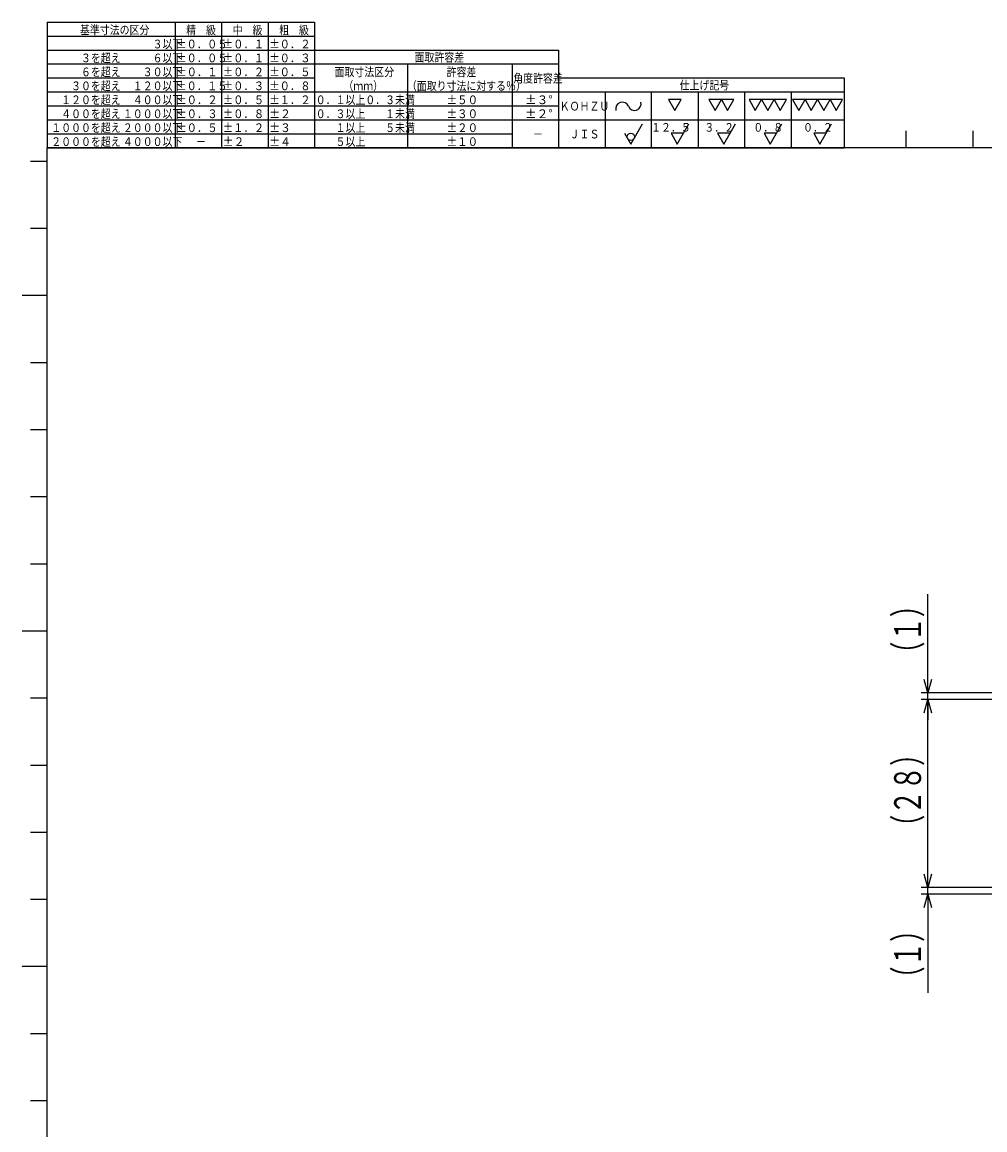
# Model space of a CAD drawing. Extents: x 22 to 828, y 5 to 588.
# Drawn here: x 23 to 167, y 423 to 588 of the extents above; entities that cross this region are included whole.
import ezdxf

# ---------------------------------------------------------------- set-up
doc = ezdxf.new("R2010")
doc.units = 0
doc.header["$LTSCALE"] = 10.161225
doc.layers.add('001', color=7, linetype='CONTINUOUS')
doc.styles.get("Standard").update_dxf_attribs({"font": 'TXT', "bigfont": 'BIGFONT'})
doc.dimstyles.get("Standard").update_dxf_attribs({"dimtxt": 2.5, "dimasz": 2.5, "dimexe": 1.25, "dimexo": 0.625, "dimtad": 1, "dimcen": 2.5, "dimazin": 3, "dimtfac": 1, "dimtmove": 0, "dimatfit": 3})

# ---------------------------------------------------------------- blocks, each defined once
blk = doc.blocks.new('JZB-1')
at = {"layer": '001'}
for p, q in [((155, 569.043277), (155, 571.543277)), ((165, 569.043277), (165, 571.543277)), ((27, 567), (24.5, 567)), ((27, 557), (24.5, 557)), ((27, 537), (24.5, 537)), ((27, 527), (24.5, 527)), ((27, 517), (24.5, 517)), ((27, 507), (24.5, 507)), ((27, 487), (24.5, 487)), ((27, 477), (24.5, 477)), ((27, 467), (24.5, 467)), ((27, 457), (24.5, 457)), ((27, 437), (24.5, 437)), ((27, 427), (24.5, 427))]:
    blk.add_line(p, q, dxfattribs=at)
at = {"layer": '001', "color": 12}
for p in [(823, 569.043277), (27, 10)]:
    blk.add_line(p, (27, 569.043277), dxfattribs=at)
at = {"layer": '001', "color": 4}
for p, q in [((27, 547), (23.25, 547)), ((27, 497), (23.25, 497)), ((27, 447), (23.25, 447))]:
    blk.add_line(p, q, dxfattribs=at)
blk = doc.blocks.new('JZB-2')
at = {"layer": '001'}
for p, q in [((27, 587.75), (27, 569.043277)), ((27, 587.75), (46.051971, 587.75)), ((46.051971, 587.75), (46.051971, 569.043277)), ((46.051971, 587.75), (52.980387, 587.75)), ((52.980387, 587.75), (52.980387, 569.043277)), ((52.980387, 587.75), (59.908803, 587.75)), ((59.908803, 587.75), (59.908803, 569.043277)), ((59.908803, 587.75), (66.837219, 587.75)), ((66.837219, 587.75), (66.837219, 569.043277)), ((27, 585.671475), (66.837219, 585.671475)), ((27, 583.59295), (66.837219, 583.59295)), ((66.837219, 583.59295), (103.211403, 583.59295)), ((103.211403, 583.59295), (103.211403, 569.043277)), ((27, 581.514426), (66.837219, 581.514426)), ((66.837219, 581.514426), (66.837219, 569.043277)), ((66.837219, 581.514426), (80.694051, 581.514426)), ((80.694051, 581.514426), (80.694051, 569.043277)), ((80.694051, 581.514426), (96.282987, 581.514426)), ((96.282987, 581.514426), (96.282987, 569.043277)), ((96.282987, 581.514426), (103.211403, 581.514426)), ((27, 579.435901), (66.837219, 579.435901)), ((103.211403, 579.435901), (145.781899, 579.435901)), ((145.781899, 579.435901), (145.781899, 569.043277)), ((27, 577.357376), (66.837219, 577.357376)), ((66.837219, 577.357376), (103.211403, 577.357376)), ((103.211403, 577.357376), (110.139819, 577.357376)), ((110.139819, 577.357376), (117.068235, 577.357376)), ((110.139819, 577.357376), (110.139819, 569.043277)), ((117.068235, 577.357376), (123.996651, 577.357376)), ((117.068235, 569.043277), (117.068235, 577.357376)), ((121.463623, 576.20391), (119.601264, 576.20391)), ((119.601264, 576.20391), (120.532443, 574.59106)), ((120.532443, 574.59106), (121.463623, 576.20391)), ((123.996651, 577.357376), (130.925067, 577.357376)), ((123.996651, 577.357376), (123.996651, 569.043277)), ((127.460859, 576.20391), (125.598501, 576.20391)), ((125.598501, 576.20391), (126.52968, 574.59106)), ((126.52968, 574.59106), (127.460859, 576.20391)), ((129.323218, 576.20391), (127.460859, 576.20391)), ((127.460859, 576.20391), (128.392039, 574.59106)), ((128.392039, 574.59106), (129.323218, 576.20391)), ((130.925067, 577.357376), (145.781899, 577.357376)), ((130.925067, 577.357376), (130.925067, 569.043277)), ((133.458096, 576.20391), (131.595738, 576.20391)), ((131.595738, 576.20391), (132.526917, 574.59106)), ((132.526917, 574.59106), (133.458096, 576.20391)), ((135.320455, 576.20391), (133.458096, 576.20391)), ((133.458096, 576.20391), (134.389275, 574.59106)), ((134.389275, 574.59106), (135.320455, 576.20391)), ((137.182813, 576.20391), (135.320455, 576.20391)), ((135.320455, 576.20391), (136.251634, 574.59106)), ((136.251634, 574.59106), (137.182813, 576.20391)), ((137.853483, 577.357376), (137.853483, 569.043277)), ((139.933661, 576.20391), (138.071302, 576.20391)), ((138.071302, 576.20391), (139.002482, 574.59106)), ((139.002482, 574.59106), (139.933661, 576.20391)), ((141.796019, 576.20391), (139.933661, 576.20391)), ((139.933661, 576.20391), (140.86484, 574.59106)), ((140.86484, 574.59106), (141.796019, 576.20391)), ((143.658377, 576.20391), (141.796019, 576.20391)), ((141.796019, 576.20391), (142.727198, 574.59106)), ((142.727198, 574.59106), (143.658377, 576.20391)), ((145.520735, 576.20391), (143.658377, 576.20391)), ((143.658377, 576.20391), (144.589556, 574.59106)), ((144.589556, 574.59106), (145.520735, 576.20391)), ((27, 575.278851), (66.837219, 575.278851)), ((66.837219, 575.278851), (103.211403, 575.278851)), ((27, 573.200326), (66.837219, 573.200326)), ((66.837219, 573.200326), (103.211403, 573.200326)), ((103.211403, 573.200326), (145.781899, 573.200326)), ((113.036588, 571.193507), (113.967767, 569.580657)), ((113.967767, 569.580657), (114.898946, 571.193507)), ((121.827362, 571.193507), (119.965004, 571.193507)), ((119.965004, 571.193507), (120.896183, 569.580657)), ((120.896183, 569.580657), (121.827362, 571.193507)), ((128.755778, 571.193507), (126.89342, 571.193507)), ((126.89342, 571.193507), (127.824599, 569.580657)), ((127.824599, 569.580657), (128.755778, 571.193507)), ((135.684194, 571.193507), (133.821836, 571.193507)), ((133.821836, 571.193507), (134.753015, 569.580657)), ((134.753015, 569.580657), (135.684194, 571.193507)), ((143.090937, 571.193507), (141.228579, 571.193507)), ((141.228579, 571.193507), (142.159758, 569.580657)), ((142.159758, 569.580657), (143.090937, 571.193507)), ((27, 571.121802), (66.837219, 571.121802)), ((66.837219, 571.121802), (96.282987, 571.121802)), ((27, 569.043277), (66.837219, 569.043277)), ((66.837219, 569.043277), (103.211403, 569.043277)), ((103.211403, 569.043277), (145.781899, 569.043277))]:
    blk.add_line(p, q, dxfattribs=at)
at = {"layer": '001', "color": 4}
for p, q in [((114.898946, 571.193507), (115.706106, 572.59155)), ((121.827362, 571.193507), (122.634522, 572.59155)), ((128.755778, 571.193507), (129.562938, 572.59155)), ((135.684194, 571.193507), (136.491354, 572.59155)), ((143.090937, 571.193507), (143.898098, 572.59155))]:
    blk.add_line(p, q, dxfattribs=at)
blk.add_circle((113.967767, 570.65589), 0.537617, dxfattribs=at)
at = {"layer": '001'}
for centre, start, end in [((112.690092, 574.849872), 21.614779, 195.255119), ((114.517962, 575.574122), 201.614779, 15.255119)]:
    blk.add_arc(centre, 0.983063, start, end, dxfattribs=at)
for s, width, p in [('基準寸法の区分', 0.833333, (31.864777, 585.95323)), ('\u3000精\u3000級', 0.833333, (46.225182, 585.921281)), ('\u3000中\u3000級', 0.833333, (53.153598, 585.921281)), ('\u3000粗\u3000級', 0.833333, (60.082014, 585.921281)), ('\u3000\u3000\u3000\u3000\u3000\u3000\u3000\u3000\u3000\u3000 ３以下', 0.833333, (27.58648, 583.842757)), ('%%p０．０５', 0.862069, (46.225182, 583.842757)), ('%%p０．１', 0.869565, (53.153598, 583.842757)), ('%%p０．２', 0.869565, (60.082014, 583.842757)), ('\u3000\u3000\u3000３を超え\u3000 \u3000\u3000６以下', 0.833333, (27.58648, 581.764232)), ('%%p０．０５', 0.862069, (46.225182, 581.764232)), ('%%p０．１', 0.869565, (53.153598, 581.764232)), ('%%p０．３', 0.869565, (60.082014, 581.764232)), ('面取許容差', 0.833333, (81.733314, 581.865124)), ('\u3000\u3000\u3000６を超え\u3000\u3000 ３０以下', 0.833333, (27.58648, 579.685707)), ('%%p０．１', 0.869565, (46.225182, 579.685707)), ('%%p０．２', 0.869565, (53.153598, 579.685707)), ('%%p０．５', 0.869565, (60.082014, 579.685707)), ('面取寸法区分', 0.833333, (69.816438, 579.685707)), ('許容差', 0.833333, (86.513921, 579.685707)), ('角度許容差', 0.833333, (96.440845, 578.74094)), ('\u3000\u3000３０を超え\u3000 １２０以下', 0.833333, (27.58648, 577.607182)), ('%%p０．１５', 0.862069, (46.225182, 577.607182)), ('%%p０．３', 0.869565, (53.153598, 577.607182)), ('%%p０．８', 0.869565, (60.082014, 577.607182)), ('（ｍｍ）', 0.833333, (71.132837, 577.607182)), ('（面取り寸法に対する％）', 0.833333, (80.590125, 577.607182)), ('仕上げ記号', 0.833333, (121.246652, 577.708074)), ('\u3000１２０を超え\u3000 ４００以下', 0.833333, (27.58648, 575.528657)), ('%%p０．２', 0.869565, (46.225182, 575.528657)), ('%%p０．５', 0.869565, (53.153598, 575.528657)), ('%%p１．２', 0.869565, (60.082014, 575.528657)), ('０．１以上０．３未満', 0.833333, (67.01043, 575.528657)), ('%%p５０', 0.882353, (86.513921, 575.528657)), ('\u3000%%p３%%d', 0.983606, (96.440845, 575.528657)), ('\u3000４００を超え １０００以下', 0.833333, (27.58648, 573.450133)), ('%%p０．３', 0.869565, (46.225182, 573.450133)), ('%%p０．８', 0.869565, (53.153598, 573.450133)), ('%%p２', 0.909091, (60.082014, 573.450133)), ('０．３以上\u3000\u3000１未満', 0.833333, (67.01043, 573.450133)), ('%%p３０', 0.882353, (86.513921, 573.450133)), ('\u3000%%p２%%d', 0.983606, (96.440845, 573.450133)), ('ＫＯＨＺＵ', 0.833333, (103.369261, 574.583891)), ('１０００を超え ２０００以下', 0.833333, (27.58648, 571.371608)), ('%%p０．５', 0.869565, (46.225182, 571.371608)), ('%%p１．２', 0.869565, (53.153598, 571.371608)), ('%%p３', 0.909091, (60.082014, 571.371608)), ('\u3000\u3000１以上\u3000\u3000５未満', 0.833333, (67.01043, 571.371608)), ('%%p２０', 0.882353, (86.513921, 571.371608)), ('\u3000\u3000－', 0.833333, (96.440845, 570.426841)), ('\u3000ＪＩＳ', 0.833333, (103.369261, 570.426841)), ('１２．５', 0.833333, (116.99537, 571.423585)), ('３．２', 0.833333, (124.924945, 571.423585)), ('０．８', 0.833333, (132.230791, 571.423585)), ('０．２', 0.833333, (139.637534, 571.423585)), ('２０００を超え ４０００以下', 0.833333, (27.58648, 569.293083)), ('\u3000\u3000－', 0.833333, (46.225182, 569.293083)), ('%%p２', 0.909091, (53.153598, 569.293083)), ('%%p４', 0.909091, (60.082014, 569.293083)), ('\u3000\u3000５以上', 0.833333, (67.01043, 569.293083)), ('%%p１０', 0.882353, (86.513921, 569.293083))]:
    blk.add_text(s, height=1.3, dxfattribs=dict(at, width=width)).set_placement(p)
blk = doc.blocks.new('*D31')
at = {"layer": '001'}
for p, q in [((158.224731, 487.805099), (158.224731, 502.505099)), ((258.224731, 487.805099), (157.224731, 487.805099)), ((158.224731, 486.805099), (158.224731, 487.805099)), ((158.224731, 486.805099), (158.224731, 483.805099))]:
    blk.add_line(p, q, dxfattribs=at)
for points in [[(158.760629, 489.805099), (158.224731, 487.805099), (157.688832, 489.805099)], [(157.688832, 484.805099), (158.224731, 486.805099), (158.760629, 484.805099)]]:
    blk.add_lwpolyline(points, dxfattribs=at)
for p in [(158.224731, 487.805099), (258.224731, 487.805099), (187.724731, 486.805099)]:
    blk.add_point(p, dxfattribs=at)
at = {"layer": '001', "width": 0.666667}
blk.add_text('（１）', height=4, rotation=90.000003, dxfattribs=at).set_placement((157.224731, 491.805099))
blk = doc.blocks.new('*D32')
at = {"layer": '001'}
for p, q in [((187.724731, 486.805099), (157.224731, 486.805099)), ((158.224731, 458.805099), (158.224731, 486.805099))]:
    blk.add_line(p, q, dxfattribs=at)
for points in [[(157.688832, 484.805099), (158.224731, 486.805099), (158.760629, 484.805099)], [(158.760629, 460.805099), (158.224731, 458.805099), (157.688832, 460.805099)]]:
    blk.add_lwpolyline(points, dxfattribs=at)
for p in [(158.224731, 486.805099), (187.724731, 486.805099), (187.724731, 458.805099)]:
    blk.add_point(p, dxfattribs=at)
at = {"layer": '001', "width": 0.666667}
blk.add_text('（２８）', height=4, rotation=90.000003, dxfattribs=at).set_placement((157.224731, 466.005099))
blk = doc.blocks.new('*D33')
at = {"layer": '001'}
for p, q in [((158.224731, 458.805099), (158.224731, 461.805099)), ((187.724731, 458.805099), (157.224731, 458.805099)), ((300.724731, 457.805099), (157.224731, 457.805099)), ((158.224731, 457.805099), (158.224731, 458.805099)), ((158.224731, 457.805099), (158.224731, 443.105099))]:
    blk.add_line(p, q, dxfattribs=at)
for points in [[(158.760629, 460.805099), (158.224731, 458.805099), (157.688832, 460.805099)], [(157.688832, 455.805099), (158.224731, 457.805099), (158.760629, 455.805099)]]:
    blk.add_lwpolyline(points, dxfattribs=at)
for p in [(158.224731, 458.805099), (187.724731, 458.805099), (300.724731, 457.805099)]:
    blk.add_point(p, dxfattribs=at)
at = {"layer": '001', "width": 0.666667}
blk.add_text('（１）', height=4, rotation=90.000003, dxfattribs=at).set_placement((157.224731, 443.405099))

msp = doc.modelspace()

# ---------------------------------------------------------------- block references
at = {"layer": '001', "color": 0, "linetype": 'BYBLOCK'}
for name in ['JZB-2', 'JZB-1']:
    msp.add_blockref(name, (0, 0), dxfattribs=at)

# ---------------------------------------------------------------- dimensions: what is measured, and where the dimension line sits
at = {"layer": '001'}
for base, p1, p2, picture, middle in [((158.224731, 487.805099), (187.724731, 486.805099), (258.224731, 487.805099), '*D31', (155.224731, 497.005099)), ((158.224731, 486.805099), (187.724731, 458.805099), (187.724731, 486.805099), '*D32', (155.22473, 472.805099)), ((158.224731, 458.805099), (300.724731, 457.805099), (187.724731, 458.805099), '*D33', (155.224731, 448.605099))]:
    dim = msp.add_linear_dim(base=base, p1=p1, p2=p2, angle=90, dimstyle='Standard', dxfattribs=at)
    dim.commit()
    dim.dimension.update_dxf_attribs({"geometry": picture, "text_midpoint": middle, "dimtype": 160})

doc.saveas('drawing.dxf')
